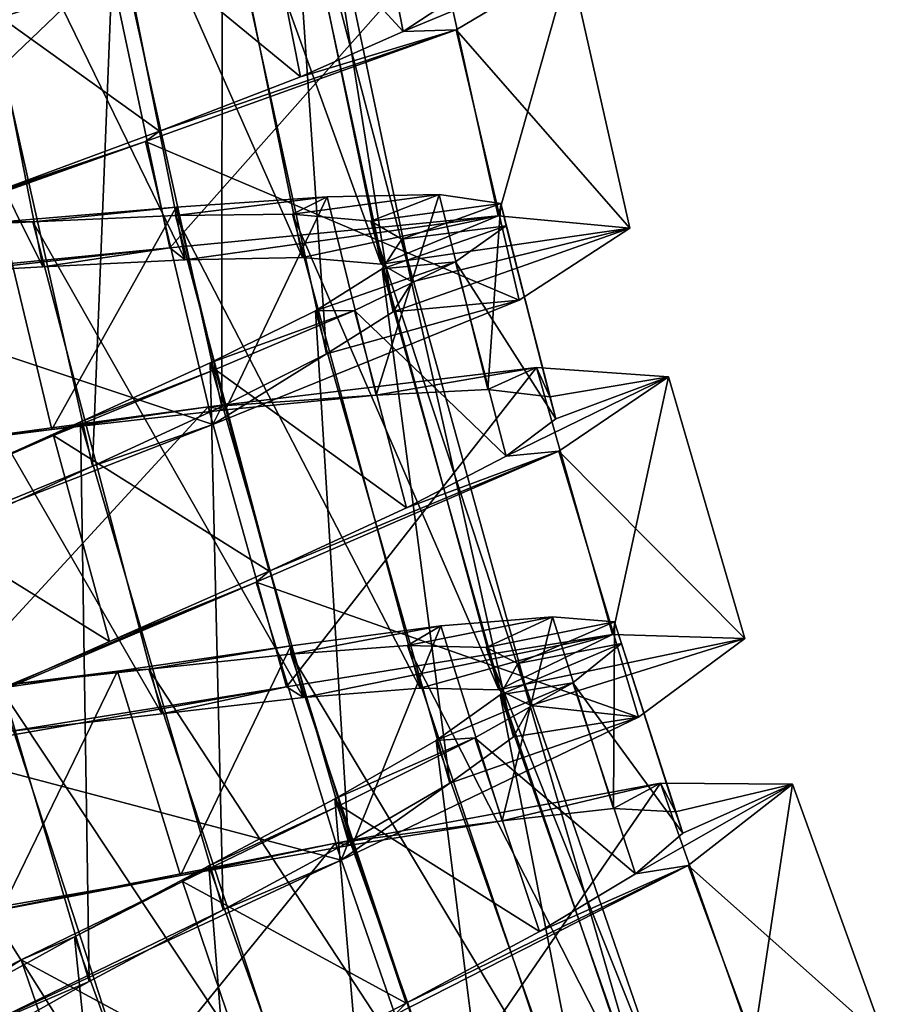
# Model space of a CAD drawing. Units: millimetres. Extents: x -110 to 244, y -114 to 245.
# Drawn here: x 3 to 12, y -60 to -50 of the extents above; entities that cross this region are included whole.
import ezdxf

# ---------------------------------------------------------------- set-up
doc = ezdxf.new("R2010")
doc.units = ezdxf.units.MM
doc.header["$LTSCALE"] = 16.661666
for name, color, linetype in [('3132', 7, 'CONTINUOUS'), ('3133', 7, 'CONTINUOUS'), ('3134', 7, 'CONTINUOUS'), ('3152', 7, 'CONTINUOUS'), ('3153', 7, 'CONTINUOUS'), ('3154', 7, 'CONTINUOUS')]:
    doc.layers.add(name, color=color, linetype=linetype)

msp = doc.modelspace()

# ---------------------------------------------------------------- linework, layer by layer
at = {"layer": '3132', "color": 7, "linetype": 'CONTINUOUS', "true_color": 0xaaaaaa}
for points in [[(2.271, -49.646, 66.03), (3.586, -49.279, 68.158), (-0.564, -50.608, 68.156), (2.271, -49.646, 66.03)], [(4.363, -52.259, 57.514), (4.198, -52.133, 54.843), (7.71, -51.79, 57.381), (4.363, -52.259, 57.514)], [(5.618, -52.237, 58.54), (4.363, -52.259, 57.514), (7.71, -51.79, 57.381), (5.618, -52.237, 58.54)], [(6.458, -52.306, 59.924), (5.618, -52.237, 58.54), (7.71, -51.79, 57.381), (6.458, -52.306, 59.924)], [(6.458, -52.306, 59.924), (7.71, -51.79, 57.381), (9.121, -51.921, 61.497), (6.458, -52.306, 59.924)], [(6.791, -52.495, 61.497), (6.458, -52.306, 59.924), (9.121, -51.921, 61.497), (6.791, -52.495, 61.497)], [(6.586, -52.816, 63.071), (6.791, -52.495, 61.497), (9.121, -51.921, 61.497), (6.586, -52.816, 63.071)], [(6.586, -52.816, 63.071), (9.121, -51.921, 61.497), (7.934, -52.693, 65.617), (6.586, -52.816, 63.071)], [(1.219, -52.423, 56.971), (-0.128, -52.615, 54.842), (4.198, -52.133, 54.843), (1.219, -52.423, 56.971)], [(2.841, -52.336, 56.969), (1.219, -52.423, 56.971), (4.198, -52.133, 54.843), (2.841, -52.336, 56.969)], [(4.363, -52.259, 57.514), (2.841, -52.336, 56.969), (4.198, -52.133, 54.843), (4.363, -52.259, 57.514)], [(5.876, -53.268, 64.456), (7.934, -52.693, 65.617), (4.659, -54.024, 68.159), (5.876, -53.268, 64.456)], [(5.876, -53.268, 64.456), (6.586, -52.816, 63.071), (7.934, -52.693, 65.617), (5.876, -53.268, 64.456)], [(4.755, -53.831, 65.484), (5.876, -53.268, 64.456), (4.659, -54.024, 68.159), (4.755, -53.831, 65.484)], [(3.371, -54.471, 66.03), (4.755, -53.831, 65.484), (4.659, -54.024, 68.159), (3.371, -54.471, 66.03)], [(3.371, -54.471, 66.03), (4.659, -54.024, 68.159), (0.607, -55.606, 68.157), (3.371, -54.471, 66.03)], [(1.897, -55.147, 66.03), (3.371, -54.471, 66.03), (0.607, -55.606, 68.157), (1.897, -55.147, 66.03)], [(5.627, -56.948, 57.516), (5.445, -56.833, 54.841), (8.936, -56.271, 57.383), (5.627, -56.948, 57.516)], [(6.878, -56.848, 58.544), (5.627, -56.948, 57.516), (8.936, -56.271, 57.383), (6.878, -56.848, 58.544)], [(7.719, -56.865, 59.929), (6.878, -56.848, 58.544), (8.936, -56.271, 57.383), (7.719, -56.865, 59.929)], [(7.719, -56.865, 59.929), (8.936, -56.271, 57.383), (10.351, -56.314, 61.503), (7.719, -56.865, 59.929)], [(8.061, -57.033, 61.503), (7.719, -56.865, 59.929), (10.351, -56.314, 61.503), (8.061, -57.033, 61.503)], [(8.061, -57.033, 61.503), (10.351, -56.314, 61.503), (9.212, -57.159, 65.619), (8.061, -57.033, 61.503)], [(2.502, -57.308, 56.97), (1.161, -57.584, 54.843), (5.445, -56.833, 54.841), (2.502, -57.308, 56.97)], [(4.112, -57.12, 56.97), (2.502, -57.308, 56.97), (5.445, -56.833, 54.841), (4.112, -57.12, 56.97)], [(5.627, -56.948, 57.516), (4.112, -57.12, 56.97), (5.445, -56.833, 54.841), (5.627, -56.948, 57.516)], [(7.875, -57.367, 63.076), (8.061, -57.033, 61.503), (9.212, -57.159, 65.619), (7.875, -57.367, 63.076)], [(7.193, -57.863, 64.46), (9.212, -57.159, 65.619), (6.033, -58.689, 68.157), (7.193, -57.863, 64.46)], [(7.193, -57.863, 64.46), (7.875, -57.367, 63.076), (9.212, -57.159, 65.619), (7.193, -57.863, 64.46)], [(6.109, -58.495, 65.486), (7.193, -57.863, 64.46), (6.033, -58.689, 68.157), (6.109, -58.495, 65.486)], [(4.768, -59.22, 66.031), (6.109, -58.495, 65.486), (6.033, -58.689, 68.157), (4.768, -59.22, 66.031)], [(4.768, -59.22, 66.031), (6.033, -58.689, 68.157), (2.085, -60.523, 68.158), (4.768, -59.22, 66.031)], [(3.336, -59.987, 66.029), (4.768, -59.22, 66.031), (2.085, -60.523, 68.158), (3.336, -59.987, 66.029)], [(2.004, -60.732, 65.48), (3.336, -59.987, 66.029), (2.085, -60.523, 68.158), (2.004, -60.732, 65.48)]]:
    msp.add_3dface(points, dxfattribs=at)
at = {"layer": '3133', "color": 7, "linetype": 'CONTINUOUS', "true_color": 0xaaaaaa}
for points in [[(7.25, -49.449, 62.457), (6.693, -49.816, 64.262), (8.479, -49.072, 61.497), (7.25, -49.449, 62.457)], [(6.693, -49.816, 64.262), (7.262, -49.796, 65.617), (8.479, -49.072, 61.497), (6.693, -49.816, 64.262)], [(4.087, -50.884, 66.812), (3.937, -50.995, 68.159), (7.262, -49.796, 65.617), (4.087, -50.884, 66.812)], [(5.597, -50.301, 65.768), (4.087, -50.884, 66.812), (7.262, -49.796, 65.617), (5.597, -50.301, 65.768)], [(6.693, -49.816, 64.262), (5.597, -50.301, 65.768), (7.262, -49.796, 65.617), (6.693, -49.816, 64.262)], [(4.087, -50.884, 66.812), (2.333, -51.531, 67.28), (3.937, -50.995, 68.159), (4.087, -50.884, 66.812)], [(0.531, -52.202, 67.121), (-0.175, -52.414, 68.157), (3.937, -50.995, 68.159), (0.531, -52.202, 67.121)], [(2.333, -51.531, 67.28), (0.531, -52.202, 67.121), (3.937, -50.995, 68.159), (2.333, -51.531, 67.28)], [(6.406, -53.709, 57.232), (8.12, -53.412, 57.383), (4.61, -53.834, 54.841), (6.406, -53.709, 57.232)], [(6.406, -53.709, 57.232), (7.602, -53.65, 58.738), (8.12, -53.412, 57.383), (6.406, -53.709, 57.232)], [(7.602, -53.65, 58.738), (8.265, -53.727, 60.543), (8.12, -53.412, 57.383), (7.602, -53.65, 58.738)], [(8.265, -53.727, 60.543), (9.533, -53.512, 61.503), (8.12, -53.412, 57.383), (8.265, -53.727, 60.543)], [(8.329, -53.963, 62.455), (7.795, -54.364, 64.263), (9.533, -53.512, 61.503), (8.329, -53.963, 62.455)], [(7.795, -54.364, 64.263), (8.361, -54.31, 65.619), (9.533, -53.512, 61.503), (7.795, -54.364, 64.263)], [(8.265, -53.727, 60.543), (8.329, -53.963, 62.455), (9.533, -53.512, 61.503), (8.265, -53.727, 60.543)], [(4.795, -53.866, 56.188), (6.406, -53.709, 57.232), (4.61, -53.834, 54.841), (4.795, -53.866, 56.188)], [(2.936, -54.076, 55.72), (4.61, -53.834, 54.841), (0.299, -54.413, 54.843), (2.936, -54.076, 55.72)], [(2.936, -54.076, 55.72), (4.795, -53.866, 56.188), (4.61, -53.834, 54.841), (2.936, -54.076, 55.72)], [(1.025, -54.286, 55.879), (2.936, -54.076, 55.72), (0.299, -54.413, 54.843), (1.025, -54.286, 55.879)], [(5.261, -55.593, 66.812), (5.123, -55.712, 68.157), (8.361, -54.31, 65.619), (5.261, -55.593, 66.812)], [(6.731, -54.917, 65.769), (5.261, -55.593, 66.812), (8.361, -54.31, 65.619), (6.731, -54.917, 65.769)], [(7.795, -54.364, 64.263), (6.731, -54.917, 65.769), (8.361, -54.31, 65.619), (7.795, -54.364, 64.263)], [(5.261, -55.593, 66.812), (3.553, -56.348, 67.28), (5.123, -55.712, 68.157), (5.261, -55.593, 66.812)], [(1.796, -57.13, 67.122), (1.105, -57.386, 68.158), (5.123, -55.712, 68.157), (1.796, -57.13, 67.122)], [(3.553, -56.348, 67.28), (1.796, -57.13, 67.122), (5.123, -55.712, 68.157), (3.553, -56.348, 67.28)], [(7.753, -58.268, 57.233), (9.448, -57.864, 57.388), (5.97, -58.505, 54.842), (7.753, -58.268, 57.233)], [(7.753, -58.268, 57.233), (8.944, -58.135, 58.74), (9.448, -57.864, 57.388), (7.753, -58.268, 57.233)], [(8.944, -58.135, 58.74), (9.61, -58.17, 60.545), (9.448, -57.864, 57.388), (8.944, -58.135, 58.74)], [(9.688, -58.401, 62.453), (9.181, -58.835, 64.261), (10.861, -57.876, 61.505), (9.688, -58.401, 62.453)], [(9.181, -58.835, 64.261), (9.745, -58.744, 65.613), (10.861, -57.876, 61.505), (9.181, -58.835, 64.261)], [(9.61, -58.17, 60.545), (10.861, -57.876, 61.505), (9.448, -57.864, 57.388), (9.61, -58.17, 60.545)], [(9.61, -58.17, 60.545), (9.688, -58.401, 62.453), (10.861, -57.876, 61.505), (9.61, -58.17, 60.545)], [(6.153, -58.526, 56.187), (7.753, -58.268, 57.233), (5.97, -58.505, 54.842), (6.153, -58.526, 56.187)], [(4.311, -58.851, 55.72), (5.97, -58.505, 54.842), (1.696, -59.353, 54.844), (4.311, -58.851, 55.72)], [(4.311, -58.851, 55.72), (6.153, -58.526, 56.187), (5.97, -58.505, 54.842), (4.311, -58.851, 55.72)], [(6.726, -60.221, 66.813), (6.598, -60.347, 68.157), (9.745, -58.744, 65.613), (6.726, -60.221, 66.813)], [(8.152, -59.454, 65.77), (6.726, -60.221, 66.813), (9.745, -58.744, 65.613), (8.152, -59.454, 65.77)], [(9.181, -58.835, 64.261), (8.152, -59.454, 65.77), (9.745, -58.744, 65.613), (9.181, -58.835, 64.261)], [(2.419, -59.18, 55.879), (4.311, -58.851, 55.72), (1.696, -59.353, 54.844), (2.419, -59.18, 55.879)], [(6.726, -60.221, 66.813), (5.067, -61.082, 67.28), (6.598, -60.347, 68.157), (6.726, -60.221, 66.813)]]:
    msp.add_3dface(points, dxfattribs=at)
at = {"layer": '3134', "color": 7, "linetype": 'CONTINUOUS', "true_color": 0xaaaaaa}
for points in [[(3.586, -49.279, 68.158), (-1.146, -47.373, 68.156), (-0.564, -50.608, 68.156), (3.586, -49.279, 68.158)], [(3.551, -49.087, 54.843), (7.074, -48.885, 57.381), (4.198, -52.133, 54.843), (3.551, -49.087, 54.843)], [(4.198, -52.133, 54.843), (7.074, -48.885, 57.381), (7.71, -51.79, 57.381), (4.198, -52.133, 54.843)], [(7.074, -48.885, 57.381), (8.479, -49.072, 61.497), (7.71, -51.79, 57.381), (7.074, -48.885, 57.381)], [(-0.791, -49.396, 54.842), (3.551, -49.087, 54.843), (-0.128, -52.615, 54.842), (-0.791, -49.396, 54.842)], [(-0.128, -52.615, 54.842), (3.551, -49.087, 54.843), (4.198, -52.133, 54.843), (-0.128, -52.615, 54.842)], [(8.479, -49.072, 61.497), (7.262, -49.796, 65.617), (9.121, -51.921, 61.497), (8.479, -49.072, 61.497)], [(7.71, -51.79, 57.381), (8.479, -49.072, 61.497), (9.121, -51.921, 61.497), (7.71, -51.79, 57.381)], [(7.262, -49.796, 65.617), (3.937, -50.995, 68.159), (7.934, -52.693, 65.617), (7.262, -49.796, 65.617)], [(9.121, -51.921, 61.497), (7.262, -49.796, 65.617), (7.934, -52.693, 65.617), (9.121, -51.921, 61.497)], [(3.937, -50.995, 68.159), (-0.175, -52.414, 68.157), (4.659, -54.024, 68.159), (3.937, -50.995, 68.159)], [(7.934, -52.693, 65.617), (3.937, -50.995, 68.159), (4.659, -54.024, 68.159), (7.934, -52.693, 65.617)], [(4.659, -54.024, 68.159), (-0.175, -52.414, 68.157), (0.607, -55.606, 68.157), (4.659, -54.024, 68.159)], [(4.61, -53.834, 54.841), (8.12, -53.412, 57.383), (5.445, -56.833, 54.841), (4.61, -53.834, 54.841)], [(5.445, -56.833, 54.841), (8.12, -53.412, 57.383), (8.936, -56.271, 57.383), (5.445, -56.833, 54.841)], [(8.12, -53.412, 57.383), (9.533, -53.512, 61.503), (8.936, -56.271, 57.383), (8.12, -53.412, 57.383)], [(9.533, -53.512, 61.503), (8.361, -54.31, 65.619), (10.351, -56.314, 61.503), (9.533, -53.512, 61.503)], [(8.936, -56.271, 57.383), (9.533, -53.512, 61.503), (10.351, -56.314, 61.503), (8.936, -56.271, 57.383)], [(0.299, -54.413, 54.843), (4.61, -53.834, 54.841), (1.161, -57.584, 54.843), (0.299, -54.413, 54.843)], [(1.161, -57.584, 54.843), (4.61, -53.834, 54.841), (5.445, -56.833, 54.841), (1.161, -57.584, 54.843)], [(8.361, -54.31, 65.619), (5.123, -55.712, 68.157), (9.212, -57.159, 65.619), (8.361, -54.31, 65.619)], [(10.351, -56.314, 61.503), (8.361, -54.31, 65.619), (9.212, -57.159, 65.619), (10.351, -56.314, 61.503)], [(5.123, -55.712, 68.157), (1.105, -57.386, 68.158), (6.033, -58.689, 68.157), (5.123, -55.712, 68.157)], [(9.212, -57.159, 65.619), (5.123, -55.712, 68.157), (6.033, -58.689, 68.157), (9.212, -57.159, 65.619)], [(6.033, -58.689, 68.157), (1.105, -57.386, 68.158), (2.085, -60.523, 68.158), (6.033, -58.689, 68.157)], [(5.97, -58.505, 54.842), (9.448, -57.864, 57.388), (6.992, -61.446, 54.842), (5.97, -58.505, 54.842)], [(6.992, -61.446, 54.842), (9.448, -57.864, 57.388), (10.441, -60.666, 57.388), (6.992, -61.446, 54.842)], [(9.448, -57.864, 57.388), (10.861, -57.876, 61.505), (10.441, -60.666, 57.388), (9.448, -57.864, 57.388)], [(10.861, -57.876, 61.505), (9.745, -58.744, 65.613), (11.853, -60.622, 61.505), (10.861, -57.876, 61.505)], [(10.441, -60.666, 57.388), (10.861, -57.876, 61.505), (11.853, -60.622, 61.505), (10.441, -60.666, 57.388)], [(1.696, -59.353, 54.844), (5.97, -58.505, 54.842), (2.755, -62.465, 54.844), (1.696, -59.353, 54.844)], [(2.755, -62.465, 54.844), (5.97, -58.505, 54.842), (6.992, -61.446, 54.842), (2.755, -62.465, 54.844)], [(9.745, -58.744, 65.613), (6.598, -60.347, 68.157), (10.773, -61.534, 65.613), (9.745, -58.744, 65.613)], [(11.853, -60.622, 61.505), (9.745, -58.744, 65.613), (10.773, -61.534, 65.613), (11.853, -60.622, 61.505)], [(-0.71, -63.153, 57.385), (1.696, -59.353, 54.844), (2.755, -62.465, 54.844), (-0.71, -63.153, 57.385)]]:
    msp.add_3dface(points, dxfattribs=at)
at = {"layer": '3152', "color": 7, "linetype": 'CONTINUOUS', "true_color": 0xaaaaaa}
for points in [[(1.794, -46.993, 56.969), (0.171, -46.969, 56.971), (2.841, -52.336, 56.969), (1.794, -46.993, 56.969)], [(2.841, -52.336, 56.969), (0.171, -46.969, 56.971), (1.219, -52.423, 56.971), (2.841, -52.336, 56.969)], [(3.318, -47.021, 57.514), (1.794, -46.993, 56.969), (4.363, -52.259, 57.514), (3.318, -47.021, 57.514)], [(4.363, -52.259, 57.514), (1.794, -46.993, 56.969), (2.841, -52.336, 56.969), (4.363, -52.259, 57.514)], [(4.572, -47.085, 58.54), (3.318, -47.021, 57.514), (5.618, -52.237, 58.54), (4.572, -47.085, 58.54)], [(5.618, -52.237, 58.54), (3.318, -47.021, 57.514), (4.363, -52.259, 57.514), (5.618, -52.237, 58.54)], [(5.405, -47.212, 59.924), (4.572, -47.085, 58.54), (6.458, -52.306, 59.924), (5.405, -47.212, 59.924)], [(6.458, -52.306, 59.924), (4.572, -47.085, 58.54), (5.618, -52.237, 58.54), (6.458, -52.306, 59.924)], [(5.724, -47.423, 61.497), (5.405, -47.212, 59.924), (6.791, -52.495, 61.497), (5.724, -47.423, 61.497)], [(6.791, -52.495, 61.497), (5.405, -47.212, 59.924), (6.458, -52.306, 59.924), (6.791, -52.495, 61.497)], [(5.498, -47.73, 63.071), (5.724, -47.423, 61.497), (6.586, -52.816, 63.071), (5.498, -47.73, 63.071)], [(6.586, -52.816, 63.071), (5.724, -47.423, 61.497), (6.791, -52.495, 61.497), (6.586, -52.816, 63.071)], [(4.758, -48.131, 64.456), (5.498, -47.73, 63.071), (5.876, -53.268, 64.456), (4.758, -48.131, 64.456)], [(5.876, -53.268, 64.456), (5.498, -47.73, 63.071), (6.586, -52.816, 63.071), (5.876, -53.268, 64.456)], [(3.601, -48.616, 65.484), (4.758, -48.131, 64.456), (4.755, -53.831, 65.484), (3.601, -48.616, 65.484)], [(4.755, -53.831, 65.484), (4.758, -48.131, 64.456), (5.876, -53.268, 64.456), (4.755, -53.831, 65.484)], [(2.177, -49.16, 66.03), (3.601, -48.616, 65.484), (3.371, -54.471, 66.03), (2.177, -49.16, 66.03)], [(3.371, -54.471, 66.03), (3.601, -48.616, 65.484), (4.755, -53.831, 65.484), (3.371, -54.471, 66.03)], [(1.897, -55.147, 66.03), (2.177, -49.16, 66.03), (3.371, -54.471, 66.03), (1.897, -55.147, 66.03)], [(2.734, -51.853, 56.97), (1.115, -51.93, 56.97), (4.112, -57.12, 56.97), (2.734, -51.853, 56.97)], [(4.258, -51.786, 57.516), (2.734, -51.853, 56.97), (5.627, -56.948, 57.516), (4.258, -51.786, 57.516)], [(5.627, -56.948, 57.516), (2.734, -51.853, 56.97), (4.112, -57.12, 56.97), (5.627, -56.948, 57.516)], [(5.512, -51.772, 58.544), (4.258, -51.786, 57.516), (6.878, -56.848, 58.544), (5.512, -51.772, 58.544)], [(6.878, -56.848, 58.544), (4.258, -51.786, 57.516), (5.627, -56.948, 57.516), (6.878, -56.848, 58.544)], [(6.35, -51.847, 59.929), (5.512, -51.772, 58.544), (7.719, -56.865, 59.929), (6.35, -51.847, 59.929)], [(7.719, -56.865, 59.929), (5.512, -51.772, 58.544), (6.878, -56.848, 58.544), (7.719, -56.865, 59.929)], [(6.68, -52.038, 61.503), (6.35, -51.847, 59.929), (8.061, -57.033, 61.503), (6.68, -52.038, 61.503)], [(8.061, -57.033, 61.503), (6.35, -51.847, 59.929), (7.719, -56.865, 59.929), (8.061, -57.033, 61.503)], [(4.112, -57.12, 56.97), (1.115, -51.93, 56.97), (2.502, -57.308, 56.97), (4.112, -57.12, 56.97)], [(6.471, -52.358, 63.076), (6.68, -52.038, 61.503), (7.875, -57.367, 63.076), (6.471, -52.358, 63.076)], [(7.875, -57.367, 63.076), (6.68, -52.038, 61.503), (8.061, -57.033, 61.503), (7.875, -57.367, 63.076)], [(5.756, -52.806, 64.46), (6.471, -52.358, 63.076), (7.193, -57.863, 64.46), (5.756, -52.806, 64.46)], [(7.193, -57.863, 64.46), (6.471, -52.358, 63.076), (7.875, -57.367, 63.076), (7.193, -57.863, 64.46)], [(4.631, -53.362, 65.486), (5.756, -52.806, 64.46), (6.109, -58.495, 65.486), (4.631, -53.362, 65.486)], [(6.109, -58.495, 65.486), (5.756, -52.806, 64.46), (7.193, -57.863, 64.46), (6.109, -58.495, 65.486)], [(3.244, -53.994, 66.031), (4.631, -53.362, 65.486), (4.768, -59.22, 66.031), (3.244, -53.994, 66.031)], [(4.768, -59.22, 66.031), (4.631, -53.362, 65.486), (6.109, -58.495, 65.486), (4.768, -59.22, 66.031)], [(1.763, -54.661, 66.029), (3.244, -53.994, 66.031), (3.336, -59.987, 66.029), (1.763, -54.661, 66.029)], [(3.336, -59.987, 66.029), (3.244, -53.994, 66.031), (4.768, -59.22, 66.031), (3.336, -59.987, 66.029)], [(2.004, -60.732, 65.48), (1.763, -54.661, 66.029), (3.336, -59.987, 66.029), (2.004, -60.732, 65.48)], [(6.741, -56.39, 58.546), (5.491, -56.483, 57.518), (8.421, -61.371, 58.546), (6.741, -56.39, 58.546)], [(7.581, -56.413, 59.929), (6.741, -56.39, 58.546), (9.26, -61.336, 59.929), (7.581, -56.413, 59.929)], [(9.26, -61.336, 59.929), (6.741, -56.39, 58.546), (8.421, -61.371, 58.546), (9.26, -61.336, 59.929)], [(5.491, -56.483, 57.518), (3.973, -56.645, 56.97), (7.181, -61.549, 57.518), (5.491, -56.483, 57.518)], [(8.421, -61.371, 58.546), (5.491, -56.483, 57.518), (7.181, -61.549, 57.518), (8.421, -61.371, 58.546)], [(7.922, -56.583, 61.503), (7.581, -56.413, 59.929), (9.612, -61.482, 61.503), (7.922, -56.583, 61.503)], [(9.612, -61.482, 61.503), (7.581, -56.413, 59.929), (9.26, -61.336, 59.929), (9.612, -61.482, 61.503)], [(7.732, -56.917, 63.078), (7.922, -56.583, 61.503), (9.447, -61.828, 63.078), (7.732, -56.917, 63.078)], [(9.447, -61.828, 63.078), (7.922, -56.583, 61.503), (9.612, -61.482, 61.503), (9.447, -61.828, 63.078)], [(3.973, -56.645, 56.97), (2.364, -56.823, 56.97), (5.677, -61.815, 56.97), (3.973, -56.645, 56.97)], [(7.181, -61.549, 57.518), (3.973, -56.645, 56.97), (5.677, -61.815, 56.97), (7.181, -61.549, 57.518)], [(2.364, -56.823, 56.97), (0.842, -56.964, 57.515), (4.084, -62.103, 56.97), (2.364, -56.823, 56.97)], [(5.677, -61.815, 56.97), (2.364, -56.823, 56.97), (4.084, -62.103, 56.97), (5.677, -61.815, 56.97)], [(7.047, -57.408, 64.461), (7.732, -56.917, 63.078), (8.796, -62.365, 64.461), (7.047, -57.408, 64.461)], [(8.796, -62.365, 64.461), (7.732, -56.917, 63.078), (9.447, -61.828, 63.078), (8.796, -62.365, 64.461)], [(4.084, -62.103, 56.97), (0.842, -56.964, 57.515), (2.576, -62.348, 57.515), (4.084, -62.103, 56.97)], [(5.962, -58.032, 65.485), (7.047, -57.408, 64.461), (7.757, -63.062, 65.485), (5.962, -58.032, 65.485)], [(7.757, -63.062, 65.485), (7.047, -57.408, 64.461), (8.796, -62.365, 64.461), (7.757, -63.062, 65.485)], [(4.614, -58.75, 66.031), (5.962, -58.032, 65.485), (6.461, -63.871, 66.031), (4.614, -58.75, 66.031)], [(6.461, -63.871, 66.031), (5.962, -58.032, 65.485), (7.757, -63.062, 65.485), (6.461, -63.871, 66.031)], [(3.178, -59.508, 66.029), (4.614, -58.75, 66.031), (5.081, -64.726, 66.029), (3.178, -59.508, 66.029)], [(5.081, -64.726, 66.029), (4.614, -58.75, 66.031), (6.461, -63.871, 66.031), (5.081, -64.726, 66.029)], [(1.845, -60.243, 65.483), (3.178, -59.508, 66.029), (3.801, -65.551, 65.483), (1.845, -60.243, 65.483)], [(3.801, -65.551, 65.483), (3.178, -59.508, 66.029), (5.081, -64.726, 66.029), (3.801, -65.551, 65.483)]]:
    msp.add_3dface(points, dxfattribs=at)
at = {"layer": '3153', "color": 7, "linetype": 'CONTINUOUS', "true_color": 0xaaaaaa}
for points in [[(5.882, -51.585, 57.232), (4.267, -51.696, 56.188), (4.258, -51.786, 57.516), (5.882, -51.585, 57.232)], [(5.512, -51.772, 58.544), (5.882, -51.585, 57.232), (4.258, -51.786, 57.516), (5.512, -51.772, 58.544)], [(7.08, -51.561, 58.738), (5.882, -51.585, 57.232), (5.512, -51.772, 58.544), (7.08, -51.561, 58.738)], [(6.35, -51.847, 59.929), (7.08, -51.561, 58.738), (5.512, -51.772, 58.544), (6.35, -51.847, 59.929)], [(7.741, -51.657, 60.543), (7.08, -51.561, 58.738), (6.35, -51.847, 59.929), (7.741, -51.657, 60.543)], [(6.68, -52.038, 61.503), (7.741, -51.657, 60.543), (6.35, -51.847, 59.929), (6.68, -52.038, 61.503)], [(7.798, -51.895, 62.455), (7.741, -51.657, 60.543), (6.68, -52.038, 61.503), (7.798, -51.895, 62.455)], [(4.267, -51.696, 56.188), (2.404, -51.852, 55.72), (2.734, -51.853, 56.97), (4.267, -51.696, 56.188)], [(4.258, -51.786, 57.516), (4.267, -51.696, 56.188), (2.734, -51.853, 56.97), (4.258, -51.786, 57.516)], [(2.734, -51.853, 56.97), (2.404, -51.852, 55.72), (1.115, -51.93, 56.97), (2.734, -51.853, 56.97)], [(7.253, -52.281, 64.263), (7.798, -51.895, 62.455), (6.471, -52.358, 63.076), (7.253, -52.281, 64.263)], [(6.471, -52.358, 63.076), (7.798, -51.895, 62.455), (6.68, -52.038, 61.503), (6.471, -52.358, 63.076)], [(6.173, -52.803, 65.769), (7.253, -52.281, 64.263), (5.756, -52.806, 64.46), (6.173, -52.803, 65.769)], [(5.756, -52.806, 64.46), (7.253, -52.281, 64.263), (6.471, -52.358, 63.076), (5.756, -52.806, 64.46)], [(4.684, -53.436, 66.812), (6.173, -52.803, 65.769), (4.631, -53.362, 65.486), (4.684, -53.436, 66.812)], [(4.631, -53.362, 65.486), (6.173, -52.803, 65.769), (5.756, -52.806, 64.46), (4.631, -53.362, 65.486)], [(2.955, -54.142, 67.28), (4.684, -53.436, 66.812), (3.244, -53.994, 66.031), (2.955, -54.142, 67.28)], [(3.244, -53.994, 66.031), (4.684, -53.436, 66.812), (4.631, -53.362, 65.486), (3.244, -53.994, 66.031)], [(1.763, -54.661, 66.029), (2.955, -54.142, 67.28), (3.244, -53.994, 66.031), (1.763, -54.661, 66.029)], [(1.177, -54.873, 67.122), (2.955, -54.142, 67.28), (1.763, -54.661, 66.029), (1.177, -54.873, 67.122)], [(8.293, -56.082, 58.74), (7.098, -56.181, 57.233), (6.741, -56.39, 58.546), (8.293, -56.082, 58.74)], [(7.581, -56.413, 59.929), (8.293, -56.082, 58.74), (6.741, -56.39, 58.546), (7.581, -56.413, 59.929)], [(8.957, -56.137, 60.545), (8.293, -56.082, 58.74), (7.581, -56.413, 59.929), (8.957, -56.137, 60.545)], [(7.098, -56.181, 57.233), (5.491, -56.393, 56.187), (5.491, -56.483, 57.518), (7.098, -56.181, 57.233)], [(6.741, -56.39, 58.546), (7.098, -56.181, 57.233), (5.491, -56.483, 57.518), (6.741, -56.39, 58.546)], [(7.922, -56.583, 61.503), (8.957, -56.137, 60.545), (7.581, -56.413, 59.929), (7.922, -56.583, 61.503)], [(9.029, -56.37, 62.453), (8.957, -56.137, 60.545), (7.922, -56.583, 61.503), (9.029, -56.37, 62.453)], [(5.491, -56.393, 56.187), (3.64, -56.665, 55.72), (3.973, -56.645, 56.97), (5.491, -56.393, 56.187)], [(5.491, -56.483, 57.518), (5.491, -56.393, 56.187), (3.973, -56.645, 56.97), (5.491, -56.483, 57.518)], [(8.509, -56.789, 64.261), (9.029, -56.37, 62.453), (7.732, -56.917, 63.078), (8.509, -56.789, 64.261)], [(7.732, -56.917, 63.078), (9.029, -56.37, 62.453), (7.922, -56.583, 61.503), (7.732, -56.917, 63.078)], [(3.64, -56.665, 55.72), (1.74, -56.939, 55.879), (2.364, -56.823, 56.97), (3.64, -56.665, 55.72)], [(3.973, -56.645, 56.97), (3.64, -56.665, 55.72), (2.364, -56.823, 56.97), (3.973, -56.645, 56.97)], [(7.463, -57.379, 65.77), (8.509, -56.789, 64.261), (7.047, -57.408, 64.461), (7.463, -57.379, 65.77)], [(7.047, -57.408, 64.461), (8.509, -56.789, 64.261), (7.732, -56.917, 63.078), (7.047, -57.408, 64.461)], [(6.015, -58.104, 66.813), (7.463, -57.379, 65.77), (5.962, -58.032, 65.485), (6.015, -58.104, 66.813)], [(5.962, -58.032, 65.485), (7.463, -57.379, 65.77), (7.047, -57.408, 64.461), (5.962, -58.032, 65.485)], [(4.614, -58.75, 66.031), (6.015, -58.104, 66.813), (5.962, -58.032, 65.485), (4.614, -58.75, 66.031)], [(4.333, -58.917, 67.28), (6.015, -58.104, 66.813), (4.614, -58.75, 66.031), (4.333, -58.917, 67.28)], [(3.178, -59.508, 66.029), (4.333, -58.917, 67.28), (4.614, -58.75, 66.031), (3.178, -59.508, 66.029)], [(2.608, -59.755, 67.122), (4.333, -58.917, 67.28), (3.178, -59.508, 66.029), (2.608, -59.755, 67.122)], [(1.845, -60.243, 65.483), (2.608, -59.755, 67.122), (3.178, -59.508, 66.029), (1.845, -60.243, 65.483)], [(1.031, -60.559, 66.355), (2.608, -59.755, 67.122), (1.845, -60.243, 65.483), (1.031, -60.559, 66.355)]]:
    msp.add_3dface(points, dxfattribs=at)
at = {"layer": '3154', "color": 7, "linetype": 'CONTINUOUS', "true_color": 0xaaaaaa}
for points in [[(6.281, -47.702, 64.262), (5.172, -48.155, 65.768), (6.693, -49.816, 64.262), (6.281, -47.702, 64.262)], [(7.25, -49.449, 62.457), (6.281, -47.702, 64.262), (6.693, -49.816, 64.262), (7.25, -49.449, 62.457)], [(5.172, -48.155, 65.768), (3.646, -48.695, 66.812), (5.597, -50.301, 65.768), (5.172, -48.155, 65.768)], [(6.693, -49.816, 64.262), (5.172, -48.155, 65.768), (5.597, -50.301, 65.768), (6.693, -49.816, 64.262)], [(3.646, -48.695, 66.812), (1.874, -49.292, 67.28), (4.087, -50.884, 66.812), (3.646, -48.695, 66.812)], [(5.597, -50.301, 65.768), (3.646, -48.695, 66.812), (4.087, -50.884, 66.812), (5.597, -50.301, 65.768)], [(4.087, -50.884, 66.812), (1.874, -49.292, 67.28), (2.333, -51.531, 67.28), (4.087, -50.884, 66.812)], [(4.267, -51.696, 56.188), (5.882, -51.585, 57.232), (4.795, -53.866, 56.188), (4.267, -51.696, 56.188)], [(4.795, -53.866, 56.188), (5.882, -51.585, 57.232), (6.406, -53.709, 57.232), (4.795, -53.866, 56.188)], [(5.882, -51.585, 57.232), (7.08, -51.561, 58.738), (6.406, -53.709, 57.232), (5.882, -51.585, 57.232)], [(6.406, -53.709, 57.232), (7.08, -51.561, 58.738), (7.602, -53.65, 58.738), (6.406, -53.709, 57.232)], [(7.08, -51.561, 58.738), (7.741, -51.657, 60.543), (7.602, -53.65, 58.738), (7.08, -51.561, 58.738)], [(7.602, -53.65, 58.738), (7.741, -51.657, 60.543), (8.265, -53.727, 60.543), (7.602, -53.65, 58.738)], [(7.741, -51.657, 60.543), (7.798, -51.895, 62.455), (8.265, -53.727, 60.543), (7.741, -51.657, 60.543)], [(2.404, -51.852, 55.72), (4.267, -51.696, 56.188), (2.936, -54.076, 55.72), (2.404, -51.852, 55.72)], [(2.936, -54.076, 55.72), (4.267, -51.696, 56.188), (4.795, -53.866, 56.188), (2.936, -54.076, 55.72)], [(1.025, -54.286, 55.879), (2.404, -51.852, 55.72), (2.936, -54.076, 55.72), (1.025, -54.286, 55.879)], [(7.798, -51.895, 62.455), (7.253, -52.281, 64.263), (8.329, -53.963, 62.455), (7.798, -51.895, 62.455)], [(8.265, -53.727, 60.543), (7.798, -51.895, 62.455), (8.329, -53.963, 62.455), (8.265, -53.727, 60.543)], [(7.253, -52.281, 64.263), (6.173, -52.803, 65.769), (7.795, -54.364, 64.263), (7.253, -52.281, 64.263)], [(8.329, -53.963, 62.455), (7.253, -52.281, 64.263), (7.795, -54.364, 64.263), (8.329, -53.963, 62.455)], [(6.173, -52.803, 65.769), (4.684, -53.436, 66.812), (6.731, -54.917, 65.769), (6.173, -52.803, 65.769)], [(7.795, -54.364, 64.263), (6.173, -52.803, 65.769), (6.731, -54.917, 65.769), (7.795, -54.364, 64.263)], [(4.684, -53.436, 66.812), (2.955, -54.142, 67.28), (5.261, -55.593, 66.812), (4.684, -53.436, 66.812)], [(6.731, -54.917, 65.769), (4.684, -53.436, 66.812), (5.261, -55.593, 66.812), (6.731, -54.917, 65.769)], [(2.955, -54.142, 67.28), (1.177, -54.873, 67.122), (3.553, -56.348, 67.28), (2.955, -54.142, 67.28)], [(5.261, -55.593, 66.812), (2.955, -54.142, 67.28), (3.553, -56.348, 67.28), (5.261, -55.593, 66.812)], [(3.553, -56.348, 67.28), (1.177, -54.873, 67.122), (1.796, -57.13, 67.122), (3.553, -56.348, 67.28)], [(7.098, -56.181, 57.233), (8.293, -56.082, 58.74), (7.753, -58.268, 57.233), (7.098, -56.181, 57.233)], [(7.753, -58.268, 57.233), (8.293, -56.082, 58.74), (8.944, -58.135, 58.74), (7.753, -58.268, 57.233)], [(8.293, -56.082, 58.74), (8.957, -56.137, 60.545), (8.944, -58.135, 58.74), (8.293, -56.082, 58.74)], [(5.491, -56.393, 56.187), (7.098, -56.181, 57.233), (6.153, -58.526, 56.187), (5.491, -56.393, 56.187)], [(6.153, -58.526, 56.187), (7.098, -56.181, 57.233), (7.753, -58.268, 57.233), (6.153, -58.526, 56.187)], [(8.944, -58.135, 58.74), (8.957, -56.137, 60.545), (9.61, -58.17, 60.545), (8.944, -58.135, 58.74)], [(8.957, -56.137, 60.545), (9.029, -56.37, 62.453), (9.61, -58.17, 60.545), (8.957, -56.137, 60.545)], [(3.64, -56.665, 55.72), (5.491, -56.393, 56.187), (4.311, -58.851, 55.72), (3.64, -56.665, 55.72)], [(4.311, -58.851, 55.72), (5.491, -56.393, 56.187), (6.153, -58.526, 56.187), (4.311, -58.851, 55.72)], [(9.029, -56.37, 62.453), (8.509, -56.789, 64.261), (9.688, -58.401, 62.453), (9.029, -56.37, 62.453)], [(9.61, -58.17, 60.545), (9.029, -56.37, 62.453), (9.688, -58.401, 62.453), (9.61, -58.17, 60.545)], [(1.74, -56.939, 55.879), (3.64, -56.665, 55.72), (2.419, -59.18, 55.879), (1.74, -56.939, 55.879)], [(2.419, -59.18, 55.879), (3.64, -56.665, 55.72), (4.311, -58.851, 55.72), (2.419, -59.18, 55.879)], [(8.509, -56.789, 64.261), (7.463, -57.379, 65.77), (9.181, -58.835, 64.261), (8.509, -56.789, 64.261)], [(9.688, -58.401, 62.453), (8.509, -56.789, 64.261), (9.181, -58.835, 64.261), (9.688, -58.401, 62.453)], [(7.463, -57.379, 65.77), (6.015, -58.104, 66.813), (8.152, -59.454, 65.77), (7.463, -57.379, 65.77)], [(9.181, -58.835, 64.261), (7.463, -57.379, 65.77), (8.152, -59.454, 65.77), (9.181, -58.835, 64.261)], [(6.015, -58.104, 66.813), (4.333, -58.917, 67.28), (6.726, -60.221, 66.813), (6.015, -58.104, 66.813)], [(8.152, -59.454, 65.77), (6.015, -58.104, 66.813), (6.726, -60.221, 66.813), (8.152, -59.454, 65.77)], [(4.333, -58.917, 67.28), (2.608, -59.755, 67.122), (5.067, -61.082, 67.28), (4.333, -58.917, 67.28)], [(6.726, -60.221, 66.813), (4.333, -58.917, 67.28), (5.067, -61.082, 67.28), (6.726, -60.221, 66.813)], [(2.608, -59.755, 67.122), (1.031, -60.559, 66.355), (3.368, -61.969, 67.122), (2.608, -59.755, 67.122)], [(5.067, -61.082, 67.28), (2.608, -59.755, 67.122), (3.368, -61.969, 67.122), (5.067, -61.082, 67.28)]]:
    msp.add_3dface(points, dxfattribs=at)

doc.saveas('drawing.dxf')
